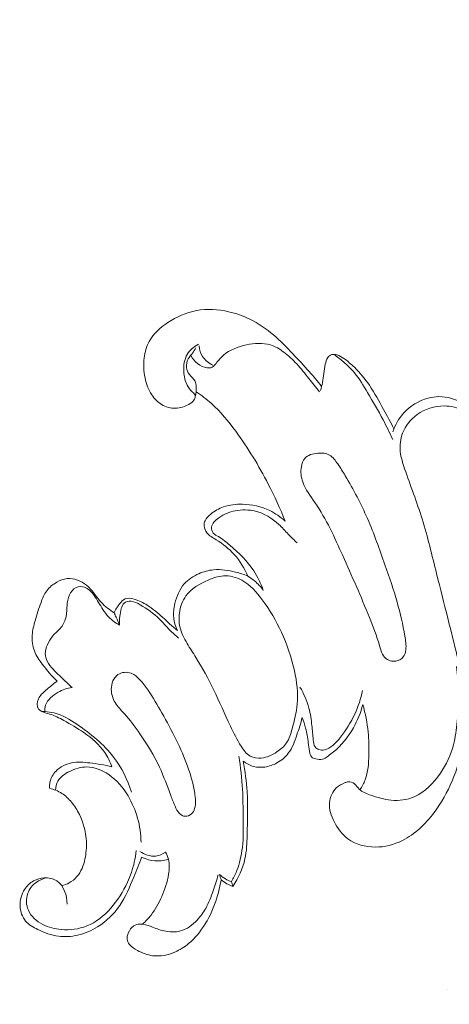
# Model space of a CAD drawing. Units: centimetres. Extents: x 88 to 255, y -129 to 107.
# Drawn here: x 166 to 170, y -1 to 8 of the extents above; entities that cross this region are included whole.
import ezdxf

# ---------------------------------------------------------------- set-up
doc = ezdxf.new("R2010")
doc.units = ezdxf.units.CM
doc.header["$MEASUREMENT"] = 0
doc.layers.add('layer 1', color=7, linetype='Continuous')

msp = doc.modelspace()

# ---------------------------------------------------------------- linework, layer by layer
at = {"layer": 'layer 1', "color": 250, "lineweight": 20}
for points, knots in [([(88.03771, -128.84197), (88.03771, -128.84197), (88.03771, 107.34372), (88.03771, 107.34372), (88.03771, 107.34372), (88.03771, 107.34372), (255.03772, 107.34372), (255.03772, 107.34372), (255.03772, 107.34372), (255.03772, 107.34372), (255.03772, -128.84197), (255.03772, -128.84197), (255.03772, -128.84197), (255.03772, -128.84197), (88.03771, -128.84197), (88.03771, -128.84197)], [0, 0, 0, 0, 0.2, 0.2, 0.2, 0.2, 0.4, 0.4, 0.4, 0.4, 0.6, 0.6, 0.6, 0.6, 1, 1, 1, 1]), ([(169.0834, 4.50677), (169.0476, 4.55127), (169.0109, 4.59517), (168.973, 4.63797), (168.973, 4.63797), (168.9252, 4.69197), (168.8755, 4.74427), (168.8258, 4.79666), (168.8258, 4.79666), (168.7707, 4.85466), (168.7156, 4.91276), (168.6545, 4.96456), (168.6545, 4.96456), (168.5903, 5.01926), (168.5194, 5.06706), (168.44361, 5.10436), (168.44361, 5.10436), (168.38321, 5.13406), (168.31971, 5.15716), (168.25371, 5.17236), (168.25371, 5.17236), (168.15991, 5.19386), (168.06101, 5.19936), (167.96711, 5.18206), (167.96711, 5.18206), (167.87631, 5.16526), (167.79021, 5.12716), (167.71151, 5.07526), (167.71151, 5.07526), (167.64371, 5.03056), (167.58131, 4.97566), (167.54421, 4.90636), (167.54421, 4.90636), (167.52031, 4.86186), (167.50681, 4.81146), (167.50051, 4.76077), (167.50051, 4.76077), (167.49301, 4.70087), (167.49561, 4.64057), (167.50791, 4.58167), (167.50791, 4.58167), (167.51901, 4.52817), (167.53821, 4.47577), (167.56871, 4.43017), (167.56871, 4.43017), (167.59131, 4.39647), (167.62011, 4.36647), (167.65511, 4.34527), (167.65511, 4.34527), (167.69241, 4.32267), (167.73671, 4.31007), (167.78021, 4.31127), (167.78021, 4.31127), (167.82171, 4.31247), (167.86231, 4.32637), (167.89891, 4.34627), (167.89891, 4.34627), (167.91651, 4.35577), (167.93311, 4.36677), (167.94461, 4.38407), (167.94461, 4.38407), (167.95261, 4.39627), (167.95811, 4.41167), (167.95491, 4.42437), (167.95491, 4.42437), (167.95191, 4.43617), (167.94151, 4.44577), (167.93181, 4.45547), (167.93181, 4.45547), (167.91221, 4.47507), (167.89581, 4.49507), (167.88371, 4.51757), (167.88371, 4.51757), (167.86471, 4.55307), (167.85661, 4.59497), (167.85431, 4.63747), (167.85431, 4.63747), (167.85131, 4.69167), (167.85791, 4.74687), (167.88471, 4.79176), (167.88471, 4.79176), (167.90731, 4.82986), (167.94441, 4.86046), (167.98381, 4.88156)], [0, 0, 0, 0, 0.0454545, 0.0454545, 0.0454545, 0.0454545, 0.0909091, 0.0909091, 0.0909091, 0.0909091, 0.1363636, 0.1363636, 0.1363636, 0.1363636, 0.1818182, 0.1818182, 0.1818182, 0.1818182, 0.2272727, 0.2272727, 0.2272727, 0.2272727, 0.2727273, 0.2727273, 0.2727273, 0.2727273, 0.3181818, 0.3181818, 0.3181818, 0.3181818, 0.3636364, 0.3636364, 0.3636364, 0.3636364, 0.4090909, 0.4090909, 0.4090909, 0.4090909, 0.4545455, 0.4545455, 0.4545455, 0.4545455, 0.5, 0.5, 0.5, 0.5, 0.5454545, 0.5454545, 0.5454545, 0.5454545, 0.5909091, 0.5909091, 0.5909091, 0.5909091, 0.6363636, 0.6363636, 0.6363636, 0.6363636, 0.6818182, 0.6818182, 0.6818182, 0.6818182, 0.7272727, 0.7272727, 0.7272727, 0.7272727, 0.7727273, 0.7727273, 0.7727273, 0.7727273, 0.8181818, 0.8181818, 0.8181818, 0.8181818, 0.8636364, 0.8636364, 0.8636364, 0.8636364, 0.9090909, 0.9090909, 0.9090909, 0.9090909, 1, 1, 1, 1]), ([(167.95581, 4.41657), (167.96301, 4.44427), (167.96471, 4.47257), (167.96391, 4.50207), (167.96391, 4.50207), (167.96351, 4.51987), (167.96221, 4.53807), (167.95501, 4.55307), (167.95501, 4.55307), (167.94421, 4.57577), (167.92011, 4.59127), (167.90341, 4.61197), (167.90341, 4.61197), (167.88891, 4.62997), (167.88011, 4.65197), (167.87761, 4.67477), (167.87761, 4.67477), (167.87481, 4.70127), (167.88061, 4.72887), (167.89351, 4.75177), (167.89351, 4.75177), (167.90401, 4.77046), (167.91911, 4.78606), (167.93171, 4.80336), (167.93171, 4.80336), (167.94271, 4.81836), (167.95191, 4.83466), (167.96101, 4.85096)], [0, 0, 0, 0, 0.125, 0.125, 0.125, 0.125, 0.25, 0.25, 0.25, 0.25, 0.375, 0.375, 0.375, 0.375, 0.5, 0.5, 0.5, 0.5, 0.625, 0.625, 0.625, 0.625, 0.75, 0.75, 0.75, 0.75, 1, 1, 1, 1]), ([(169.0629, 4.45717), (169.0321, 4.49707), (169.0005, 4.53627), (168.9692, 4.57587), (168.9692, 4.57587), (168.9343, 4.62017), (168.8998, 4.66497), (168.8616, 4.70647), (168.8616, 4.70647), (168.8266, 4.74467), (168.7885, 4.77996), (168.7462, 4.81116), (168.7462, 4.81116), (168.7093, 4.83836), (168.6691, 4.86236), (168.6261, 4.87576), (168.6261, 4.87576), (168.5589, 4.89686), (168.4846, 4.89236), (168.41261, 4.87696), (168.41261, 4.87696), (168.33681, 4.86066), (168.26361, 4.83226), (168.20811, 4.78456), (168.20811, 4.78456), (168.18361, 4.76357), (168.16251, 4.73877), (168.14161, 4.71167), (168.14161, 4.71167), (168.13121, 4.69807), (168.12071, 4.68387), (168.10641, 4.67687), (168.10641, 4.67687), (168.09331, 4.67037), (168.07691, 4.66987), (168.06121, 4.67187), (168.06121, 4.67187), (167.99861, 4.67987), (167.94601, 4.72817), (167.91751, 4.78076)], [0, 0, 0, 0, 0.0909091, 0.0909091, 0.0909091, 0.0909091, 0.1818182, 0.1818182, 0.1818182, 0.1818182, 0.2727273, 0.2727273, 0.2727273, 0.2727273, 0.3636364, 0.3636364, 0.3636364, 0.3636364, 0.4545455, 0.4545455, 0.4545455, 0.4545455, 0.5454545, 0.5454545, 0.5454545, 0.5454545, 0.6363636, 0.6363636, 0.6363636, 0.6363636, 0.7272727, 0.7272727, 0.7272727, 0.7272727, 0.8181818, 0.8181818, 0.8181818, 0.8181818, 1, 1, 1, 1]), ([(167.99071, 4.86706), (167.99371, 4.83406), (168.00341, 4.80056), (168.02161, 4.77236), (168.02161, 4.77236), (168.04331, 4.73887), (168.07721, 4.71297), (168.11331, 4.69617)], [0, 0, 0, 0, 0.3333333, 0.3333333, 0.3333333, 0.3333333, 1, 1, 1, 1]), ([(169.7281, 4.12897), (169.6974, 4.18667), (169.6654, 4.24347), (169.6342, 4.30087), (169.6342, 4.30087), (169.5944, 4.37387), (169.556, 4.44777), (169.5092, 4.51647), (169.5092, 4.51647), (169.4699, 4.57397), (169.4248, 4.62787), (169.3748, 4.67657), (169.3748, 4.67657), (169.3459, 4.70467), (169.3153, 4.73107), (169.2823, 4.75437), (169.2823, 4.75437), (169.2627, 4.76816), (169.2422, 4.78086), (169.2185, 4.78766), (169.2185, 4.78766), (169.2037, 4.79196), (169.1877, 4.79386), (169.1735, 4.78946), (169.1735, 4.78946), (169.1594, 4.78516), (169.1471, 4.77476), (169.1383, 4.76267), (169.1383, 4.76267), (169.1256, 4.74527), (169.1201, 4.72447), (169.1159, 4.70357), (169.1159, 4.70357), (169.1049, 4.64897), (169.1023, 4.59407), (169.0913, 4.54037), (169.0913, 4.54037), (169.0864, 4.51647), (169.0799, 4.49277), (169.073, 4.46927)], [0, 0, 0, 0, 0.0909091, 0.0909091, 0.0909091, 0.0909091, 0.1818182, 0.1818182, 0.1818182, 0.1818182, 0.2727273, 0.2727273, 0.2727273, 0.2727273, 0.3636364, 0.3636364, 0.3636364, 0.3636364, 0.4545455, 0.4545455, 0.4545455, 0.4545455, 0.5454545, 0.5454545, 0.5454545, 0.5454545, 0.6363636, 0.6363636, 0.6363636, 0.6363636, 0.7272727, 0.7272727, 0.7272727, 0.7272727, 0.8181818, 0.8181818, 0.8181818, 0.8181818, 1, 1, 1, 1]), ([(169.7171, 4.03207), (169.6901, 4.09147), (169.6617, 4.15037), (169.6313, 4.20817), (169.6313, 4.20817), (169.588, 4.29057), (169.5405, 4.37047), (169.493, 4.45107), (169.493, 4.45107), (169.4568, 4.51237), (169.4207, 4.57407), (169.375, 4.62827), (169.375, 4.62827), (169.3457, 4.66307), (169.3125, 4.69477), (169.2778, 4.72457), (169.2778, 4.72457), (169.25, 4.74847), (169.2213, 4.77106), (169.1913, 4.79206)], [0, 0, 0, 0, 0.1666667, 0.1666667, 0.1666667, 0.1666667, 0.3333333, 0.3333333, 0.3333333, 0.3333333, 0.5, 0.5, 0.5, 0.5, 0.6666667, 0.6666667, 0.6666667, 0.6666667, 1, 1, 1, 1]), ([(167.96281, 4.45747), (168.01101, 4.42597), (168.05741, 4.39137), (168.10051, 4.35327), (168.10051, 4.35327), (168.18231, 4.28077), (168.25191, 4.19537), (168.31671, 4.10707), (168.31671, 4.10707), (168.42631, 3.95757), (168.5223, 3.79967), (168.6069, 3.63587), (168.6069, 3.63587), (168.6627, 3.52787), (168.7135, 3.41737), (168.7586, 3.30467)], [0, 0, 0, 0, 0.2, 0.2, 0.2, 0.2, 0.4, 0.4, 0.4, 0.4, 0.6, 0.6, 0.6, 0.6, 1, 1, 1, 1]), ([(170.5888, 4.03347), (170.5764, 4.06527), (170.5624, 4.09647), (170.5481, 4.12757), (170.5481, 4.12757), (170.5374, 4.15107), (170.5264, 4.17447), (170.5132, 4.19657), (170.5132, 4.19657), (170.4743, 4.26127), (170.4155, 4.31407), (170.348, 4.35287), (170.348, 4.35287), (170.2806, 4.39157), (170.2046, 4.41637), (170.1288, 4.41517), (170.1288, 4.41517), (170.0964, 4.41467), (170.0639, 4.40937), (170.0322, 4.40067), (170.0322, 4.40067), (169.9505, 4.37837), (169.8737, 4.33377), (169.8165, 4.27177), (169.8165, 4.27177), (169.7717, 4.22317), (169.739, 4.16387), (169.7182, 4.10197)], [0, 0, 0, 0, 0.125, 0.125, 0.125, 0.125, 0.25, 0.25, 0.25, 0.25, 0.375, 0.375, 0.375, 0.375, 0.5, 0.5, 0.5, 0.5, 0.625, 0.625, 0.625, 0.625, 0.75, 0.75, 0.75, 0.75, 1, 1, 1, 1]), ([(170.99229, 2.16737), (170.96969, 2.34927), (170.9381, 2.53107), (170.8877, 2.70737), (170.8877, 2.70737), (170.8453, 2.85507), (170.7897, 2.99897), (170.744, 3.14577), (170.744, 3.14577), (170.6875, 3.32737), (170.6464, 3.51347), (170.6168, 3.70197), (170.6168, 3.70197), (170.606, 3.77077), (170.5967, 3.83987), (170.5799, 3.90697), (170.5799, 3.90697), (170.5617, 3.97917), (170.5348, 4.04897), (170.4978, 4.11607), (170.4978, 4.11607), (170.46, 4.18447), (170.4118, 4.24997), (170.3459, 4.28857), (170.3459, 4.28857), (170.296, 4.31777), (170.2359, 4.33157), (170.1762, 4.33207), (170.1762, 4.33207), (170.0896, 4.33267), (170.0036, 4.30547), (169.9342, 4.25517), (169.9342, 4.25517), (169.8765, 4.21337), (169.8302, 4.15567), (169.8052, 4.08997), (169.8052, 4.08997), (169.7852, 4.03737), (169.7789, 3.97957), (169.7849, 3.92397), (169.7849, 3.92397), (169.7905, 3.87217), (169.8068, 3.82227), (169.8237, 3.77277), (169.8237, 3.77277), (169.8752, 3.62237), (169.9322, 3.47517), (169.9792, 3.32457), (169.9792, 3.32457), (170.0292, 3.16437), (170.0677, 3.00027), (170.1082, 2.83697), (170.1082, 2.83697), (170.1409, 2.70477), (170.1749, 2.57317), (170.208, 2.44117), (170.208, 2.44117), (170.2366, 2.32717), (170.2646, 2.21307), (170.2925, 2.09888)], [0, 0, 0, 0, 0.0625, 0.0625, 0.0625, 0.0625, 0.125, 0.125, 0.125, 0.125, 0.1875, 0.1875, 0.1875, 0.1875, 0.25, 0.25, 0.25, 0.25, 0.3125, 0.3125, 0.3125, 0.3125, 0.375, 0.375, 0.375, 0.375, 0.4375, 0.4375, 0.4375, 0.4375, 0.5, 0.5, 0.5, 0.5, 0.5625, 0.5625, 0.5625, 0.5625, 0.625, 0.625, 0.625, 0.625, 0.6875, 0.6875, 0.6875, 0.6875, 0.75, 0.75, 0.75, 0.75, 0.8125, 0.8125, 0.8125, 0.8125, 0.875, 0.875, 0.875, 0.875, 1, 1, 1, 1]), ([(169.294, 3.70937), (169.2727, 3.74457), (169.251, 3.77907), (169.227, 3.81457), (169.227, 3.81457), (169.2065, 3.84497), (169.1843, 3.87617), (169.1542, 3.89337), (169.1542, 3.89337), (169.1247, 3.91027), (169.0876, 3.91377), (169.0499, 3.91087), (169.0499, 3.91087), (169.0049, 3.90747), (168.9592, 3.89497), (168.9328, 3.86417), (168.9328, 3.86417), (168.9159, 3.84447), (168.9068, 3.81737), (168.9023, 3.79017), (168.9023, 3.79017), (168.8945, 3.74397), (168.8997, 3.69757), (168.9141, 3.65487), (168.9141, 3.65487), (168.9368, 3.58757), (168.9823, 3.52977), (169.0233, 3.46987), (169.0233, 3.46987), (169.1251, 3.32117), (169.1986, 3.15977), (169.2713, 2.99777), (169.2713, 2.99777), (169.3532, 2.81527), (169.4341, 2.63207), (169.5095, 2.44677), (169.5095, 2.44677), (169.543, 2.36437), (169.5753, 2.28167), (169.599, 2.19557), (169.599, 2.19557), (169.6062, 2.16967), (169.6125, 2.14337), (169.6256, 2.11968), (169.6256, 2.11968), (169.6364, 2.10018), (169.6516, 2.08238), (169.6709, 2.07098), (169.6709, 2.07098), (169.6922, 2.05838), (169.7183, 2.05368), (169.7437, 2.05738), (169.7437, 2.05738), (169.7702, 2.06118), (169.7959, 2.07428), (169.8116, 2.09438), (169.8116, 2.09438), (169.8255, 2.11218), (169.8316, 2.13557), (169.8342, 2.15857), (169.8342, 2.15857), (169.8389, 2.19997), (169.8325, 2.24017), (169.8254, 2.28027), (169.8254, 2.28027), (169.8073, 2.38197), (169.7845, 2.48277), (169.7565, 2.58207), (169.7565, 2.58207), (169.7249, 2.69437), (169.6867, 2.80477), (169.6482, 2.91497), (169.6482, 2.91497), (169.5998, 3.05397), (169.5508, 3.19247), (169.4918, 3.32777), (169.4918, 3.32777), (169.4343, 3.45947), (169.3673, 3.58807), (169.294, 3.70937)], [0, 0, 0, 0, 0.047619, 0.047619, 0.047619, 0.047619, 0.0952381, 0.0952381, 0.0952381, 0.0952381, 0.1428571, 0.1428571, 0.1428571, 0.1428571, 0.1904762, 0.1904762, 0.1904762, 0.1904762, 0.2380952, 0.2380952, 0.2380952, 0.2380952, 0.2857143, 0.2857143, 0.2857143, 0.2857143, 0.3333333, 0.3333333, 0.3333333, 0.3333333, 0.3809524, 0.3809524, 0.3809524, 0.3809524, 0.4285714, 0.4285714, 0.4285714, 0.4285714, 0.4761905, 0.4761905, 0.4761905, 0.4761905, 0.5238095, 0.5238095, 0.5238095, 0.5238095, 0.5714286, 0.5714286, 0.5714286, 0.5714286, 0.6190476, 0.6190476, 0.6190476, 0.6190476, 0.6666667, 0.6666667, 0.6666667, 0.6666667, 0.7142857, 0.7142857, 0.7142857, 0.7142857, 0.7619048, 0.7619048, 0.7619048, 0.7619048, 0.8095238, 0.8095238, 0.8095238, 0.8095238, 0.8571429, 0.8571429, 0.8571429, 0.8571429, 0.9047619, 0.9047619, 0.9047619, 0.9047619, 1, 1, 1, 1]), ([(168.7586, 3.30467), (168.7173, 3.34237), (168.6705, 3.37497), (168.6198, 3.39947), (168.6198, 3.39947), (168.5447, 3.43577), (168.46091, 3.45427), (168.37651, 3.45607), (168.37651, 3.45607), (168.31931, 3.45737), (168.26181, 3.45087), (168.20881, 3.43227), (168.20881, 3.43227), (168.16771, 3.41787), (168.12941, 3.39617), (168.09471, 3.36827), (168.09471, 3.36827), (168.07381, 3.35157), (168.05431, 3.33267), (168.04371, 3.30887), (168.04371, 3.30887), (168.03731, 3.29437), (168.03431, 3.27817), (168.03541, 3.26227), (168.03541, 3.26227), (168.03691, 3.24047), (168.04631, 3.21917), (168.05971, 3.20207), (168.05971, 3.20207), (168.08091, 3.17497), (168.11201, 3.15797), (168.14181, 3.13957), (168.14181, 3.13957), (168.20221, 3.10247), (168.25721, 3.05947), (168.30381, 3.00797), (168.30381, 3.00797), (168.35501, 2.95147), (168.39601, 2.88467), (168.42551, 2.81467)], [0, 0, 0, 0, 0.0909091, 0.0909091, 0.0909091, 0.0909091, 0.1818182, 0.1818182, 0.1818182, 0.1818182, 0.2727273, 0.2727273, 0.2727273, 0.2727273, 0.3636364, 0.3636364, 0.3636364, 0.3636364, 0.4545455, 0.4545455, 0.4545455, 0.4545455, 0.5454545, 0.5454545, 0.5454545, 0.5454545, 0.6363636, 0.6363636, 0.6363636, 0.6363636, 0.7272727, 0.7272727, 0.7272727, 0.7272727, 0.8181818, 0.8181818, 0.8181818, 0.8181818, 1, 1, 1, 1]), ([(168.5631, 2.68677), (168.5414, 2.74787), (168.5136, 2.80757), (168.478, 2.86207), (168.478, 2.86207), (168.42121, 2.94877), (168.34451, 3.02217), (168.26581, 3.08997), (168.26581, 3.08997), (168.23331, 3.11797), (168.20051, 3.14497), (168.16241, 3.16667), (168.16241, 3.16667), (168.14581, 3.17617), (168.12831, 3.18457), (168.11681, 3.19907), (168.11681, 3.19907), (168.10541, 3.21337), (168.09981, 3.23357), (168.10151, 3.25167), (168.10151, 3.25167), (168.10491, 3.28657), (168.13511, 3.31377), (168.16621, 3.33517), (168.16621, 3.33517), (168.21281, 3.36737), (168.26121, 3.38677), (168.31301, 3.39687), (168.31301, 3.39687), (168.37121, 3.40827), (168.43381, 3.40807), (168.4924, 3.39387), (168.4924, 3.39387), (168.5711, 3.37477), (168.6427, 3.33047), (168.7015, 3.27577), (168.7015, 3.27577), (168.7311, 3.24827), (168.7575, 3.21817), (168.7852, 3.18927), (168.7852, 3.18927), (168.8108, 3.16257), (168.8376, 3.13687), (168.8643, 3.11107)], [0, 0, 0, 0, 0.0833333, 0.0833333, 0.0833333, 0.0833333, 0.1666667, 0.1666667, 0.1666667, 0.1666667, 0.25, 0.25, 0.25, 0.25, 0.3333333, 0.3333333, 0.3333333, 0.3333333, 0.4166667, 0.4166667, 0.4166667, 0.4166667, 0.5, 0.5, 0.5, 0.5, 0.5833333, 0.5833333, 0.5833333, 0.5833333, 0.6666667, 0.6666667, 0.6666667, 0.6666667, 0.75, 0.75, 0.75, 0.75, 0.8333333, 0.8333333, 0.8333333, 0.8333333, 1, 1, 1, 1]), ([(168.42551, 2.81467), (168.38981, 2.82947), (168.35301, 2.84117), (168.31531, 2.85077), (168.31531, 2.85077), (168.25141, 2.86697), (168.18491, 2.87717), (168.11971, 2.87117), (168.11971, 2.87117), (168.07431, 2.86697), (168.02961, 2.85487), (167.98731, 2.83627), (167.98731, 2.83627), (167.93861, 2.81497), (167.89301, 2.78517), (167.85851, 2.74617), (167.85851, 2.74617), (167.81561, 2.69767), (167.78971, 2.63477), (167.77471, 2.57067), (167.77471, 2.57067), (167.76491, 2.52887), (167.75971, 2.48647), (167.76371, 2.44447), (167.76371, 2.44447), (167.76751, 2.40517), (167.77951, 2.36607), (167.79661, 2.33027)], [0, 0, 0, 0, 0.125, 0.125, 0.125, 0.125, 0.25, 0.25, 0.25, 0.25, 0.375, 0.375, 0.375, 0.375, 0.5, 0.5, 0.5, 0.5, 0.625, 0.625, 0.625, 0.625, 0.75, 0.75, 0.75, 0.75, 1, 1, 1, 1]), ([(168.07231, 2.77977), (168.11641, 2.79867), (168.16091, 2.81437), (168.20721, 2.81707), (168.20721, 2.81707), (168.26341, 2.82037), (168.32221, 2.80457), (168.37241, 2.77737), (168.37241, 2.77737), (168.44711, 2.73697), (168.5032, 2.67137), (168.5535, 2.60317), (168.5535, 2.60317), (168.6208, 2.51177), (168.6779, 2.41567), (168.7248, 2.31467), (168.7248, 2.31467), (168.7754, 2.20567), (168.8142, 2.09098), (168.8402, 1.97218), (168.8402, 1.97218), (168.8619, 1.87338), (168.8747, 1.77178), (168.8657, 1.67288), (168.8657, 1.67288), (168.859, 1.59898), (168.84, 1.52648), (168.8195, 1.45298), (168.8195, 1.45298), (168.8073, 1.40898), (168.7946, 1.36468), (168.7697, 1.32798), (168.7697, 1.32798), (168.748, 1.29588), (168.717, 1.26968), (168.6835, 1.24748), (168.6835, 1.24748), (168.6414, 1.21958), (168.5954, 1.19818), (168.545, 1.19338), (168.545, 1.19338), (168.5107, 1.19008), (168.4744, 1.19448), (168.44531, 1.21018), (168.44531, 1.21018), (168.41101, 1.22878), (168.38681, 1.26338), (168.36521, 1.29788), (168.36521, 1.29788), (168.32781, 1.35748), (168.29791, 1.41728), (168.26921, 1.47818), (168.26921, 1.47818), (168.21881, 1.58488), (168.17191, 1.69518), (168.11971, 1.80268), (168.11971, 1.80268), (168.07191, 1.90128), (168.01961, 1.99758), (167.96181, 2.08998), (167.96181, 2.08998), (167.93601, 2.13107), (167.90911, 2.17147), (167.88401, 2.21377), (167.88401, 2.21377), (167.85581, 2.26117), (167.82991, 2.31087), (167.81841, 2.36397), (167.81841, 2.36397), (167.81001, 2.40297), (167.80941, 2.44377), (167.81481, 2.48417), (167.81481, 2.48417), (167.82221, 2.53977), (167.84101, 2.59477), (167.87311, 2.63917), (167.87311, 2.63917), (167.92001, 2.70427), (167.99541, 2.74687), (168.07231, 2.77977)], [0, 0, 0, 0, 0.047619, 0.047619, 0.047619, 0.047619, 0.0952381, 0.0952381, 0.0952381, 0.0952381, 0.1428571, 0.1428571, 0.1428571, 0.1428571, 0.1904762, 0.1904762, 0.1904762, 0.1904762, 0.2380952, 0.2380952, 0.2380952, 0.2380952, 0.2857143, 0.2857143, 0.2857143, 0.2857143, 0.3333333, 0.3333333, 0.3333333, 0.3333333, 0.3809524, 0.3809524, 0.3809524, 0.3809524, 0.4285714, 0.4285714, 0.4285714, 0.4285714, 0.4761905, 0.4761905, 0.4761905, 0.4761905, 0.5238095, 0.5238095, 0.5238095, 0.5238095, 0.5714286, 0.5714286, 0.5714286, 0.5714286, 0.6190476, 0.6190476, 0.6190476, 0.6190476, 0.6666667, 0.6666667, 0.6666667, 0.6666667, 0.7142857, 0.7142857, 0.7142857, 0.7142857, 0.7619048, 0.7619048, 0.7619048, 0.7619048, 0.8095238, 0.8095238, 0.8095238, 0.8095238, 0.8571429, 0.8571429, 0.8571429, 0.8571429, 0.9047619, 0.9047619, 0.9047619, 0.9047619, 1, 1, 1, 1]), ([(168.5631, 2.68677), (168.541, 2.71837), (168.5146, 2.74737), (168.4849, 2.77237), (168.4849, 2.77237), (168.46631, 2.78807), (168.44641, 2.80217), (168.42551, 2.81467)], [0, 0, 0, 0, 0.3333333, 0.3333333, 0.3333333, 0.3333333, 1, 1, 1, 1]), ([(166.72511, 1.87828), (166.67541, 1.92398), (166.63231, 1.97578), (166.59161, 2.03028), (166.59161, 2.03028), (166.56401, 2.06718), (166.53751, 2.10528), (166.52141, 2.14777), (166.52141, 2.14777), (166.50451, 2.19237), (166.49901, 2.24177), (166.50231, 2.28967), (166.50231, 2.28967), (166.50521, 2.33327), (166.51531, 2.37567), (166.52701, 2.41747), (166.52701, 2.41747), (166.54231, 2.47247), (166.56031, 2.52637), (166.58041, 2.58067), (166.58041, 2.58067), (166.59391, 2.61727), (166.60841, 2.65407), (166.63141, 2.68477), (166.63141, 2.68477), (166.65461, 2.71577), (166.68651, 2.74067), (166.72151, 2.76047), (166.72151, 2.76047), (166.75051, 2.77687), (166.78161, 2.78977), (166.81401, 2.79277), (166.81401, 2.79277), (166.84421, 2.79567), (166.87551, 2.78977), (166.90481, 2.77937), (166.90481, 2.77937), (166.93491, 2.76877), (166.96291, 2.75327), (166.98691, 2.73367), (166.98691, 2.73367), (167.03891, 2.69127), (167.07231, 2.62927), (167.11851, 2.57987), (167.11851, 2.57987), (167.15181, 2.54417), (167.19171, 2.51507), (167.23171, 2.48687)], [0, 0, 0, 0, 0.0769231, 0.0769231, 0.0769231, 0.0769231, 0.1538462, 0.1538462, 0.1538462, 0.1538462, 0.2307692, 0.2307692, 0.2307692, 0.2307692, 0.3076923, 0.3076923, 0.3076923, 0.3076923, 0.3846154, 0.3846154, 0.3846154, 0.3846154, 0.4615385, 0.4615385, 0.4615385, 0.4615385, 0.5384615, 0.5384615, 0.5384615, 0.5384615, 0.6153846, 0.6153846, 0.6153846, 0.6153846, 0.6923077, 0.6923077, 0.6923077, 0.6923077, 0.7692308, 0.7692308, 0.7692308, 0.7692308, 0.8461538, 0.8461538, 0.8461538, 0.8461538, 1, 1, 1, 1]), ([(166.85671, 1.82308), (166.82451, 1.85308), (166.79291, 1.88368), (166.76091, 1.91388), (166.76091, 1.91388), (166.73711, 1.93628), (166.71311, 1.95858), (166.69041, 1.98238), (166.69041, 1.98238), (166.66911, 2.00478), (166.64881, 2.02848), (166.63491, 2.05628), (166.63491, 2.05628), (166.62461, 2.07708), (166.61781, 2.10018), (166.61761, 2.12298), (166.61761, 2.12298), (166.61731, 2.15027), (166.62661, 2.17717), (166.63781, 2.20297), (166.63781, 2.20297), (166.65001, 2.23127), (166.66451, 2.25827), (166.68401, 2.28107), (166.68401, 2.28107), (166.70181, 2.30177), (166.72391, 2.31897), (166.74301, 2.33937), (166.74301, 2.33937), (166.76671, 2.36457), (166.78591, 2.39467), (166.79641, 2.42687), (166.79641, 2.42687), (166.80921, 2.46607), (166.80911, 2.50837), (166.81241, 2.54997), (166.81241, 2.54997), (166.81501, 2.58317), (166.81981, 2.61607), (166.83391, 2.64687), (166.83391, 2.64687), (166.84631, 2.67417), (166.86591, 2.69997), (166.89291, 2.71237), (166.89291, 2.71237), (166.91571, 2.72287), (166.94381, 2.72387), (166.96781, 2.71627), (166.96781, 2.71627), (167.00391, 2.70497), (167.03061, 2.67437), (167.05311, 2.64297), (167.05311, 2.64297), (167.08281, 2.60147), (167.10511, 2.55877), (167.13201, 2.51757), (167.13201, 2.51757), (167.14801, 2.49317), (167.16571, 2.46937), (167.18621, 2.44817), (167.18621, 2.44817), (167.21371, 2.41997), (167.24631, 2.39657), (167.28111, 2.37807)], [0, 0, 0, 0, 0.0588235, 0.0588235, 0.0588235, 0.0588235, 0.1176471, 0.1176471, 0.1176471, 0.1176471, 0.1764706, 0.1764706, 0.1764706, 0.1764706, 0.2352941, 0.2352941, 0.2352941, 0.2352941, 0.2941176, 0.2941176, 0.2941176, 0.2941176, 0.3529412, 0.3529412, 0.3529412, 0.3529412, 0.4117647, 0.4117647, 0.4117647, 0.4117647, 0.4705882, 0.4705882, 0.4705882, 0.4705882, 0.5294118, 0.5294118, 0.5294118, 0.5294118, 0.5882353, 0.5882353, 0.5882353, 0.5882353, 0.6470588, 0.6470588, 0.6470588, 0.6470588, 0.7058824, 0.7058824, 0.7058824, 0.7058824, 0.7647059, 0.7647059, 0.7647059, 0.7647059, 0.8235294, 0.8235294, 0.8235294, 0.8235294, 0.8823529, 0.8823529, 0.8823529, 0.8823529, 1, 1, 1, 1]), ([(167.23171, 2.48687), (167.24411, 2.51687), (167.26231, 2.54327), (167.28351, 2.56967), (167.28351, 2.56967), (167.29711, 2.58657), (167.31191, 2.60357), (167.33051, 2.61147), (167.33051, 2.61147), (167.35441, 2.62157), (167.38431, 2.61677), (167.41181, 2.60907), (167.41181, 2.60907), (167.45491, 2.59697), (167.49181, 2.57777), (167.52741, 2.55547), (167.52741, 2.55547), (167.57661, 2.52457), (167.62341, 2.48767), (167.66611, 2.44737), (167.66611, 2.44737), (167.68631, 2.42837), (167.70561, 2.40857), (167.72591, 2.38987), (167.72591, 2.38987), (167.74851, 2.36897), (167.77231, 2.34937), (167.79661, 2.33027)], [0, 0, 0, 0, 0.125, 0.125, 0.125, 0.125, 0.25, 0.25, 0.25, 0.25, 0.375, 0.375, 0.375, 0.375, 0.5, 0.5, 0.5, 0.5, 0.625, 0.625, 0.625, 0.625, 0.75, 0.75, 0.75, 0.75, 1, 1, 1, 1]), ([(167.28111, 2.37807), (167.27921, 2.40427), (167.27981, 2.43097), (167.28271, 2.45687), (167.28271, 2.45687), (167.28521, 2.47987), (167.28961, 2.50227), (167.29621, 2.52547), (167.29621, 2.52547), (167.30141, 2.54337), (167.30791, 2.56187), (167.32091, 2.57357), (167.32091, 2.57357), (167.33651, 2.58757), (167.36141, 2.59217), (167.38391, 2.59017), (167.38391, 2.59017), (167.41381, 2.58747), (167.43931, 2.57337), (167.46441, 2.55857), (167.46441, 2.55857), (167.52561, 2.52267), (167.58411, 2.48327), (167.63421, 2.43477), (167.63421, 2.43477), (167.66731, 2.40277), (167.69681, 2.36697), (167.72911, 2.33387), (167.72911, 2.33387), (167.75421, 2.30817), (167.78101, 2.28417), (167.80801, 2.26057)], [0, 0, 0, 0, 0.1111111, 0.1111111, 0.1111111, 0.1111111, 0.2222222, 0.2222222, 0.2222222, 0.2222222, 0.3333333, 0.3333333, 0.3333333, 0.3333333, 0.4444444, 0.4444444, 0.4444444, 0.4444444, 0.5555556, 0.5555556, 0.5555556, 0.5555556, 0.6666667, 0.6666667, 0.6666667, 0.6666667, 0.7777778, 0.7777778, 0.7777778, 0.7777778, 1, 1, 1, 1]), ([(167.28111, 2.37807), (167.27151, 2.40227), (167.26111, 2.42617), (167.25001, 2.44977), (167.25001, 2.44977), (167.24411, 2.46227), (167.23801, 2.47457), (167.23171, 2.48687)], [0, 0, 0, 0, 0.3333333, 0.3333333, 0.3333333, 0.3333333, 1, 1, 1, 1]), ([(167.53561, 1.79758), (167.51291, 1.83018), (167.48891, 1.86168), (167.46151, 1.89138), (167.46151, 1.89138), (167.43951, 1.91508), (167.41551, 1.93768), (167.38491, 1.94898), (167.38491, 1.94898), (167.34701, 1.96298), (167.29911, 1.95968), (167.26621, 1.93718), (167.26621, 1.93718), (167.24641, 1.92358), (167.23201, 1.90318), (167.22231, 1.88118), (167.22231, 1.88118), (167.21161, 1.85668), (167.20681, 1.83028), (167.20721, 1.80388), (167.20721, 1.80388), (167.20781, 1.76338), (167.22061, 1.72278), (167.24141, 1.68798), (167.24141, 1.68798), (167.26351, 1.65098), (167.29461, 1.62058), (167.32361, 1.58858), (167.32361, 1.58858), (167.37431, 1.53258), (167.41861, 1.47168), (167.46151, 1.40958), (167.46151, 1.40958), (167.52721, 1.31438), (167.58931, 1.21628), (167.63761, 1.11158), (167.63761, 1.11158), (167.67541, 1.02958), (167.70461, 0.94358), (167.73731, 0.85998), (167.73731, 0.85998), (167.74961, 0.82848), (167.76241, 0.79728), (167.77551, 0.76538), (167.77551, 0.76538), (167.78571, 0.74078), (167.79601, 0.71588), (167.81541, 0.69758), (167.81541, 0.69758), (167.82911, 0.68458), (167.84741, 0.67498), (167.86641, 0.67388), (167.86641, 0.67388), (167.88621, 0.67278), (167.90671, 0.68108), (167.92141, 0.69438), (167.92141, 0.69438), (167.93581, 0.70748), (167.94461, 0.72558), (167.95011, 0.74408), (167.95011, 0.74408), (167.96341, 0.78848), (167.95841, 0.83538), (167.95091, 0.88128), (167.95091, 0.88128), (167.93781, 0.96108), (167.91681, 1.03748), (167.89031, 1.11228), (167.89031, 1.11228), (167.86101, 1.19508), (167.82491, 1.27598), (167.78591, 1.35518), (167.78591, 1.35518), (167.74581, 1.43668), (167.70271, 1.51638), (167.65831, 1.59568), (167.65831, 1.59568), (167.61991, 1.66448), (167.58041, 1.73308), (167.53561, 1.79758)], [0, 0, 0, 0, 0.047619, 0.047619, 0.047619, 0.047619, 0.0952381, 0.0952381, 0.0952381, 0.0952381, 0.1428571, 0.1428571, 0.1428571, 0.1428571, 0.1904762, 0.1904762, 0.1904762, 0.1904762, 0.2380952, 0.2380952, 0.2380952, 0.2380952, 0.2857143, 0.2857143, 0.2857143, 0.2857143, 0.3333333, 0.3333333, 0.3333333, 0.3333333, 0.3809524, 0.3809524, 0.3809524, 0.3809524, 0.4285714, 0.4285714, 0.4285714, 0.4285714, 0.4761905, 0.4761905, 0.4761905, 0.4761905, 0.5238095, 0.5238095, 0.5238095, 0.5238095, 0.5714286, 0.5714286, 0.5714286, 0.5714286, 0.6190476, 0.6190476, 0.6190476, 0.6190476, 0.6666667, 0.6666667, 0.6666667, 0.6666667, 0.7142857, 0.7142857, 0.7142857, 0.7142857, 0.7619048, 0.7619048, 0.7619048, 0.7619048, 0.8095238, 0.8095238, 0.8095238, 0.8095238, 0.8571429, 0.8571429, 0.8571429, 0.8571429, 0.9047619, 0.9047619, 0.9047619, 0.9047619, 1, 1, 1, 1]), ([(170.3711, 1.94058), (170.3795, 1.86028), (170.3833, 1.77958), (170.383, 1.69878), (170.383, 1.69878), (170.3826, 1.57188), (170.3718, 1.44488), (170.3476, 1.32008), (170.3476, 1.32008), (170.3256, 1.20678), (170.2924, 1.09528), (170.2472, 0.98908), (170.2472, 0.98908), (170.2048, 0.88948), (170.1518, 0.79458), (170.0858, 0.70678), (170.0858, 0.70678), (170.0097, 0.60548), (169.9163, 0.51378), (169.8034, 0.45758), (169.8034, 0.45758), (169.7287, 0.42048), (169.6456, 0.39888), (169.5603, 0.39918), (169.5603, 0.39918), (169.4737, 0.39948), (169.385, 0.42248), (169.3172, 0.47218), (169.3172, 0.47218), (169.2644, 0.51098), (169.2243, 0.56598), (169.1942, 0.62598), (169.1942, 0.62598), (169.1677, 0.67898), (169.149, 0.73578), (169.1539, 0.79438), (169.1539, 0.79438), (169.1581, 0.84488), (169.1797, 0.89688), (169.2168, 0.92978), (169.2168, 0.92978), (169.2385, 0.94888), (169.2653, 0.96158), (169.2926, 0.97358), (169.2926, 0.97358), (169.3013, 0.97738), (169.3101, 0.98108), (169.3192, 0.98228), (169.3192, 0.98228), (169.3389, 0.98498), (169.3602, 0.97598), (169.3763, 0.96288), (169.3763, 0.96288), (169.3931, 0.94908), (169.4041, 0.93068), (169.4186, 0.91608), (169.4186, 0.91608), (169.4444, 0.89028), (169.4815, 0.87638), (169.518, 0.86358), (169.518, 0.86358), (169.5801, 0.84158), (169.6404, 0.82228), (169.704, 0.81678), (169.704, 0.81678), (169.7726, 0.81088), (169.845, 0.82098), (169.9087, 0.84798), (169.9087, 0.84798), (170.0055, 0.88898), (170.0821, 0.96918), (170.1419, 1.05728), (170.1419, 1.05728), (170.1954, 1.13598), (170.2354, 1.22088), (170.259, 1.31038), (170.259, 1.31038), (170.2769, 1.37808), (170.2854, 1.44848), (170.2915, 1.51868), (170.2915, 1.51868), (170.2994, 1.60928), (170.3033, 1.69978), (170.3013, 1.79028), (170.3013, 1.79028), (170.2998, 1.86318), (170.2943, 1.93598), (170.2856, 2.00838)], [0, 0, 0, 0, 0.0434783, 0.0434783, 0.0434783, 0.0434783, 0.0869565, 0.0869565, 0.0869565, 0.0869565, 0.1304348, 0.1304348, 0.1304348, 0.1304348, 0.173913, 0.173913, 0.173913, 0.173913, 0.2173913, 0.2173913, 0.2173913, 0.2173913, 0.2608696, 0.2608696, 0.2608696, 0.2608696, 0.3043478, 0.3043478, 0.3043478, 0.3043478, 0.3478261, 0.3478261, 0.3478261, 0.3478261, 0.3913043, 0.3913043, 0.3913043, 0.3913043, 0.4347826, 0.4347826, 0.4347826, 0.4347826, 0.4782609, 0.4782609, 0.4782609, 0.4782609, 0.5217391, 0.5217391, 0.5217391, 0.5217391, 0.5652174, 0.5652174, 0.5652174, 0.5652174, 0.6086957, 0.6086957, 0.6086957, 0.6086957, 0.6521739, 0.6521739, 0.6521739, 0.6521739, 0.6956522, 0.6956522, 0.6956522, 0.6956522, 0.7391304, 0.7391304, 0.7391304, 0.7391304, 0.7826087, 0.7826087, 0.7826087, 0.7826087, 0.826087, 0.826087, 0.826087, 0.826087, 0.8695652, 0.8695652, 0.8695652, 0.8695652, 0.9130435, 0.9130435, 0.9130435, 0.9130435, 1, 1, 1, 1]), ([(167.21181, 1.11608), (167.19561, 1.16008), (167.17481, 1.20288), (167.14841, 1.24188), (167.14841, 1.24188), (167.10031, 1.31288), (167.03371, 1.37108), (166.96271, 1.42008), (166.96271, 1.42008), (166.90511, 1.45978), (166.84471, 1.49338), (166.78331, 1.52738), (166.78331, 1.52738), (166.74261, 1.54988), (166.70141, 1.57258), (166.65741, 1.58568), (166.65741, 1.58568), (166.63601, 1.59208), (166.61391, 1.59618), (166.59281, 1.60538), (166.59281, 1.60538), (166.57961, 1.61118), (166.56681, 1.61898), (166.55851, 1.62988), (166.55851, 1.62988), (166.54081, 1.65318), (166.54411, 1.69068), (166.55691, 1.71978), (166.55691, 1.71978), (166.57141, 1.75258), (166.59791, 1.77458), (166.62391, 1.79698), (166.62391, 1.79698), (166.65681, 1.82548), (166.68881, 1.85458), (166.72511, 1.87828)], [0, 0, 0, 0, 0.1, 0.1, 0.1, 0.1, 0.2, 0.2, 0.2, 0.2, 0.3, 0.3, 0.3, 0.3, 0.4, 0.4, 0.4, 0.4, 0.5, 0.5, 0.5, 0.5, 0.6, 0.6, 0.6, 0.6, 0.7, 0.7, 0.7, 0.7, 0.8, 0.8, 0.8, 0.8, 1, 1, 1, 1]), ([(166.61311, 1.60668), (166.61311, 1.62578), (166.61551, 1.64508), (166.62151, 1.66298), (166.62151, 1.66298), (166.63861, 1.71368), (166.68501, 1.75228), (166.73391, 1.77968), (166.73391, 1.77968), (166.77301, 1.80168), (166.81371, 1.81648), (166.85671, 1.82308)], [0, 0, 0, 0, 0.25, 0.25, 0.25, 0.25, 0.5, 0.5, 0.5, 0.5, 1, 1, 1, 1]), ([(169.4487, 1.79418), (169.433, 1.72218), (169.4099, 1.65138), (169.3785, 1.58438), (169.3785, 1.58438), (169.3443, 1.51128), (169.3002, 1.44278), (169.251, 1.37858), (169.251, 1.37858), (169.2306, 1.35208), (169.2093, 1.32628), (169.1832, 1.30448), (169.1832, 1.30448), (169.1616, 1.28638), (169.1367, 1.27118), (169.1091, 1.26588), (169.1091, 1.26588), (169.0923, 1.26258), (169.0744, 1.26308), (169.0581, 1.26898), (169.0581, 1.26898), (169.0453, 1.27358), (169.0333, 1.28158), (169.0254, 1.29188), (169.0254, 1.29188), (169.0121, 1.30908), (169.0099, 1.33278), (169.0078, 1.35578), (169.0078, 1.35578), (169.0039, 1.39988), (169.0004, 1.44088), (168.9959, 1.48268), (168.9959, 1.48268), (168.9903, 1.53428), (168.9831, 1.58698), (168.9696, 1.63808), (168.9696, 1.63808), (168.9521, 1.70398), (168.9242, 1.76698), (168.8899, 1.82568)], [0, 0, 0, 0, 0.0909091, 0.0909091, 0.0909091, 0.0909091, 0.1818182, 0.1818182, 0.1818182, 0.1818182, 0.2727273, 0.2727273, 0.2727273, 0.2727273, 0.3636364, 0.3636364, 0.3636364, 0.3636364, 0.4545455, 0.4545455, 0.4545455, 0.4545455, 0.5454545, 0.5454545, 0.5454545, 0.5454545, 0.6363636, 0.6363636, 0.6363636, 0.6363636, 0.7272727, 0.7272727, 0.7272727, 0.7272727, 0.8181818, 0.8181818, 0.8181818, 0.8181818, 1, 1, 1, 1]), ([(169.4504, 1.66948), (169.4317, 1.59718), (169.4034, 1.52718), (169.3661, 1.46158), (169.3661, 1.46158), (169.3199, 1.38028), (169.26, 1.30558), (169.1883, 1.24708), (169.1883, 1.24708), (169.1737, 1.23508), (169.1585, 1.22378), (169.1431, 1.21208), (169.1431, 1.21208), (169.1305, 1.20268), (169.1178, 1.19298), (169.1037, 1.18738), (169.1037, 1.18738), (169.0859, 1.18038), (169.0658, 1.17968), (169.0452, 1.18238), (169.0452, 1.18238), (169.025, 1.18498), (169.0043, 1.19068), (168.9923, 1.20418), (168.9923, 1.20418), (168.9818, 1.21588), (168.9779, 1.23338), (168.9749, 1.25028), (168.9749, 1.25028), (168.9699, 1.27858), (168.9676, 1.30508), (168.9643, 1.33198), (168.9643, 1.33198), (168.9591, 1.37408), (168.9516, 1.41718), (168.9406, 1.45898), (168.9406, 1.45898), (168.932, 1.49158), (168.9214, 1.52348), (168.909, 1.55478)], [0, 0, 0, 0, 0.0909091, 0.0909091, 0.0909091, 0.0909091, 0.1818182, 0.1818182, 0.1818182, 0.1818182, 0.2727273, 0.2727273, 0.2727273, 0.2727273, 0.3636364, 0.3636364, 0.3636364, 0.3636364, 0.4545455, 0.4545455, 0.4545455, 0.4545455, 0.5454545, 0.5454545, 0.5454545, 0.5454545, 0.6363636, 0.6363636, 0.6363636, 0.6363636, 0.7272727, 0.7272727, 0.7272727, 0.7272727, 0.8181818, 0.8181818, 0.8181818, 0.8181818, 1, 1, 1, 1]), ([(169.4249, 0.91018), (169.4431, 0.93828), (169.4593, 0.96808), (169.4712, 0.99918), (169.4712, 0.99918), (169.498, 1.06948), (169.5032, 1.14648), (169.5046, 1.22238), (169.5046, 1.22238), (169.5059, 1.29038), (169.5042, 1.35738), (169.4975, 1.42428), (169.4975, 1.42428), (169.4891, 1.50688), (169.4729, 1.58928), (169.4504, 1.66948)], [0, 0, 0, 0, 0.2, 0.2, 0.2, 0.2, 0.4, 0.4, 0.4, 0.4, 0.6, 0.6, 0.6, 0.6, 1, 1, 1, 1]), ([(167.38811, 0.88848), (167.35141, 0.99948), (167.29841, 1.10778), (167.22771, 1.20098), (167.22771, 1.20098), (167.13951, 1.31718), (167.02371, 1.41018), (166.90001, 1.49398), (166.90001, 1.49398), (166.83661, 1.53698), (166.77121, 1.57758), (166.69821, 1.59528), (166.69821, 1.59528), (166.67051, 1.60198), (166.64171, 1.60538), (166.61311, 1.60668)], [0, 0, 0, 0, 0.2, 0.2, 0.2, 0.2, 0.4, 0.4, 0.4, 0.4, 0.6, 0.6, 0.6, 0.6, 1, 1, 1, 1]), ([(168.909, 1.55478), (168.897, 1.50238), (168.8801, 1.45168), (168.8626, 1.40018), (168.8626, 1.40018), (168.843, 1.34238), (168.8228, 1.28358), (168.7861, 1.23548), (168.7861, 1.23548), (168.7593, 1.20038), (168.7237, 1.17098), (168.6841, 1.14948), (168.6841, 1.14948), (168.6507, 1.13118), (168.6144, 1.11858), (168.5767, 1.11318), (168.5767, 1.11318), (168.5434, 1.10838), (168.5088, 1.10918), (168.4763, 1.11788), (168.4763, 1.11788), (168.44271, 1.12688), (168.41131, 1.14418), (168.38461, 1.16598)], [0, 0, 0, 0, 0.1428571, 0.1428571, 0.1428571, 0.1428571, 0.2857143, 0.2857143, 0.2857143, 0.2857143, 0.4285714, 0.4285714, 0.4285714, 0.4285714, 0.5714286, 0.5714286, 0.5714286, 0.5714286, 0.7142857, 0.7142857, 0.7142857, 0.7142857, 1, 1, 1, 1]), ([(166.65611, 0.92368), (166.65501, 0.94208), (166.65621, 0.96068), (166.66011, 0.97888), (166.66011, 0.97888), (166.66821, 1.01558), (166.68771, 1.04998), (166.71431, 1.07738), (166.71431, 1.07738), (166.75101, 1.11518), (166.80091, 1.13988), (166.85221, 1.14998), (166.85221, 1.14998), (166.90571, 1.16048), (166.96061, 1.15528), (167.01491, 1.14918), (167.01491, 1.14918), (167.08161, 1.14168), (167.14741, 1.13278), (167.21181, 1.11608)], [0, 0, 0, 0, 0.1666667, 0.1666667, 0.1666667, 0.1666667, 0.3333333, 0.3333333, 0.3333333, 0.3333333, 0.5, 0.5, 0.5, 0.5, 0.6666667, 0.6666667, 0.6666667, 0.6666667, 1, 1, 1, 1]), ([(168.27901, 0.09218), (168.29661, 0.12228), (168.31221, 0.15358), (168.32521, 0.18598), (168.32521, 0.18598), (168.35221, 0.25298), (168.36801, 0.32448), (168.37621, 0.39628), (168.37621, 0.39628), (168.38661, 0.48728), (168.38481, 0.57888), (168.38351, 0.67028), (168.38351, 0.67028), (168.38241, 0.75088), (168.38181, 0.83148), (168.37741, 0.91188), (168.37741, 0.91188), (168.37201, 1.01158), (168.36081, 1.11118), (168.34591, 1.20998)], [0, 0, 0, 0, 0.1666667, 0.1666667, 0.1666667, 0.1666667, 0.3333333, 0.3333333, 0.3333333, 0.3333333, 0.5, 0.5, 0.5, 0.5, 0.6666667, 0.6666667, 0.6666667, 0.6666667, 1, 1, 1, 1]), ([(168.38461, 1.16598), (168.40071, 1.07558), (168.41291, 0.98418), (168.41881, 0.89268), (168.41881, 0.89268), (168.42691, 0.76448), (168.42261, 0.63598), (168.41881, 0.50688), (168.41881, 0.50688), (168.41661, 0.43538), (168.41461, 0.36358), (168.39931, 0.29408), (168.39931, 0.29408), (168.38011, 0.20698), (168.34001, 0.12328), (168.29001, 0.04898)], [0, 0, 0, 0, 0.2, 0.2, 0.2, 0.2, 0.4, 0.4, 0.4, 0.4, 0.6, 0.6, 0.6, 0.6, 1, 1, 1, 1]), ([(166.70911, 0.90678), (166.71101, 0.93438), (166.71761, 0.96278), (166.73111, 0.98668), (166.73111, 0.98668), (166.75321, 1.02608), (166.79371, 1.05328), (166.83631, 1.07428), (166.83631, 1.07428), (166.88481, 1.09808), (166.93611, 1.11388), (166.98781, 1.11368), (166.98781, 1.11368), (167.05631, 1.11348), (167.12541, 1.08538), (167.18391, 1.04588), (167.18391, 1.04588), (167.25671, 0.99658), (167.31281, 0.92958), (167.35681, 0.85508), (167.35681, 0.85508), (167.43051, 0.73048), (167.47051, 0.58498), (167.47271, 0.44208)], [0, 0, 0, 0, 0.1428571, 0.1428571, 0.1428571, 0.1428571, 0.2857143, 0.2857143, 0.2857143, 0.2857143, 0.4285714, 0.4285714, 0.4285714, 0.4285714, 0.5714286, 0.5714286, 0.5714286, 0.5714286, 0.7142857, 0.7142857, 0.7142857, 0.7142857, 1, 1, 1, 1]), ([(166.76551, 0.05488), (166.78841, 0.06018), (166.81081, 0.06858), (166.83151, 0.07988), (166.83151, 0.07988), (166.85781, 0.09428), (166.88151, 0.11338), (166.90091, 0.13588), (166.90091, 0.13588), (166.93861, 0.17978), (166.95951, 0.23648), (166.97181, 0.29358), (166.97181, 0.29358), (166.98291, 0.34518), (166.98711, 0.39698), (166.98461, 0.44898), (166.98461, 0.44898), (166.98061, 0.53228), (166.95961, 0.61598), (166.92241, 0.69098), (166.92241, 0.69098), (166.90311, 0.72988), (166.87941, 0.76648), (166.85141, 0.79988), (166.85141, 0.79988), (166.82651, 0.82958), (166.79801, 0.85678), (166.76541, 0.87788), (166.76541, 0.87788), (166.73221, 0.89928), (166.69461, 0.91438), (166.65611, 0.92368)], [0, 0, 0, 0, 0.1111111, 0.1111111, 0.1111111, 0.1111111, 0.2222222, 0.2222222, 0.2222222, 0.2222222, 0.3333333, 0.3333333, 0.3333333, 0.3333333, 0.4444444, 0.4444444, 0.4444444, 0.4444444, 0.5555556, 0.5555556, 0.5555556, 0.5555556, 0.6666667, 0.6666667, 0.6666667, 0.6666667, 0.7777778, 0.7777778, 0.7777778, 0.7777778, 1, 1, 1, 1]), ([(166.62161, 0.12458), (166.59181, 0.11648), (166.56311, 0.10318), (166.53791, 0.08478), (166.53791, 0.08478), (166.50411, 0.06008), (166.47651, 0.02618), (166.46221, -0.01302), (166.46221, -0.01302), (166.44461, -0.06122), (166.44711, -0.11742), (166.46781, -0.16442), (166.46781, -0.16442), (166.49201, -0.21942), (166.54121, -0.26162), (166.59531, -0.28972), (166.59531, -0.28972), (166.64711, -0.31662), (166.70351, -0.33062), (166.76111, -0.33552), (166.76111, -0.33552), (166.83801, -0.34202), (166.91721, -0.33232), (166.98831, -0.30392), (166.98831, -0.30392), (167.07091, -0.27102), (167.14241, -0.21292), (167.20191, -0.14622), (167.20191, -0.14622), (167.26391, -0.07682), (167.31281, 0.00188), (167.35101, 0.08558), (167.35101, 0.08558), (167.37721, 0.14288), (167.39831, 0.20258), (167.41241, 0.26378), (167.41241, 0.26378), (167.42041, 0.29858), (167.42621, 0.33398), (167.42991, 0.36948)], [0, 0, 0, 0, 0.0909091, 0.0909091, 0.0909091, 0.0909091, 0.1818182, 0.1818182, 0.1818182, 0.1818182, 0.2727273, 0.2727273, 0.2727273, 0.2727273, 0.3636364, 0.3636364, 0.3636364, 0.3636364, 0.4545455, 0.4545455, 0.4545455, 0.4545455, 0.5454545, 0.5454545, 0.5454545, 0.5454545, 0.6363636, 0.6363636, 0.6363636, 0.6363636, 0.7272727, 0.7272727, 0.7272727, 0.7272727, 0.8181818, 0.8181818, 0.8181818, 0.8181818, 1, 1, 1, 1]), ([(167.69141, 0.35398), (167.66541, 0.33648), (167.63511, 0.32298), (167.60361, 0.31948), (167.60361, 0.31948), (167.55471, 0.31408), (167.50301, 0.33288), (167.46281, 0.36038)], [0, 0, 0, 0, 0.3333333, 0.3333333, 0.3333333, 0.3333333, 1, 1, 1, 1]), ([(167.48511, -0.28822), (167.51281, -0.26322), (167.53871, -0.23612), (167.56161, -0.20682), (167.56161, -0.20682), (167.60071, -0.15672), (167.63081, -0.10012), (167.65651, -0.04202), (167.65651, -0.04202), (167.68481, 0.02198), (167.70761, 0.08788), (167.71851, 0.15728), (167.71851, 0.15728), (167.72551, 0.20198), (167.72761, 0.24808), (167.71661, 0.29138), (167.71661, 0.29138), (167.71101, 0.31318), (167.70221, 0.33428), (167.69141, 0.35398)], [0, 0, 0, 0, 0.1666667, 0.1666667, 0.1666667, 0.1666667, 0.3333333, 0.3333333, 0.3333333, 0.3333333, 0.5, 0.5, 0.5, 0.5, 0.6666667, 0.6666667, 0.6666667, 0.6666667, 1, 1, 1, 1]), ([(167.47771, 0.31058), (167.45591, 0.25038), (167.43121, 0.19148), (167.40681, 0.13208), (167.40681, 0.13208), (167.37091, 0.04478), (167.33561, -0.04362), (167.28251, -0.12182), (167.28251, -0.12182), (167.23111, -0.19732), (167.16311, -0.26332), (167.08481, -0.31182), (167.08481, -0.31182), (167.02951, -0.34602), (166.96911, -0.37152), (166.90541, -0.38592), (166.90541, -0.38592), (166.84971, -0.39862), (166.79151, -0.40282), (166.73561, -0.39542), (166.73561, -0.39542), (166.67181, -0.38702), (166.61091, -0.36352), (166.55151, -0.33472), (166.55151, -0.33472), (166.51101, -0.31502), (166.47111, -0.29292), (166.44311, -0.25982), (166.44311, -0.25982), (166.41251, -0.22372), (166.39581, -0.17462), (166.39361, -0.12572), (166.39361, -0.12572), (166.39131, -0.07322), (166.40571, -0.02092), (166.43431, 0.02248), (166.43431, 0.02248), (166.45461, 0.05328), (166.48201, 0.07968), (166.51401, 0.09738), (166.51401, 0.09738), (166.54301, 0.11348), (166.57571, 0.12248), (166.60971, 0.12418), (166.60971, 0.12418), (166.64881, 0.12618), (166.68951, 0.11858), (166.72131, 0.09818), (166.72131, 0.09818), (166.78491, 0.05748), (166.81261, -0.03422), (166.81371, -0.11002)], [0, 0, 0, 0, 0.0714286, 0.0714286, 0.0714286, 0.0714286, 0.1428571, 0.1428571, 0.1428571, 0.1428571, 0.2142857, 0.2142857, 0.2142857, 0.2142857, 0.2857143, 0.2857143, 0.2857143, 0.2857143, 0.3571429, 0.3571429, 0.3571429, 0.3571429, 0.4285714, 0.4285714, 0.4285714, 0.4285714, 0.5, 0.5, 0.5, 0.5, 0.5714286, 0.5714286, 0.5714286, 0.5714286, 0.6428571, 0.6428571, 0.6428571, 0.6428571, 0.7142857, 0.7142857, 0.7142857, 0.7142857, 0.7857143, 0.7857143, 0.7857143, 0.7857143, 0.8571429, 0.8571429, 0.8571429, 0.8571429, 1, 1, 1, 1]), ([(167.71661, 0.29138), (167.69521, 0.28448), (167.67321, 0.27968), (167.65071, 0.27738), (167.65071, 0.27738), (167.61381, 0.27348), (167.57611, 0.27608), (167.54031, 0.28568), (167.54031, 0.28568), (167.51851, 0.29148), (167.49751, 0.29998), (167.47771, 0.31058)], [0, 0, 0, 0, 0.25, 0.25, 0.25, 0.25, 0.5, 0.5, 0.5, 0.5, 1, 1, 1, 1]), ([(168.18601, 0.10808), (168.17751, 0.05368), (168.16491, -0.00012), (168.14851, -0.05282), (168.14851, -0.05282), (168.12341, -0.13402), (168.08941, -0.21262), (168.04461, -0.28532), (168.04461, -0.28532), (168.00441, -0.35062), (167.95541, -0.41122), (167.89671, -0.46032), (167.89671, -0.46032), (167.85981, -0.49122), (167.81891, -0.51761), (167.77401, -0.53701), (167.77401, -0.53701), (167.71291, -0.56341), (167.64421, -0.57701), (167.57901, -0.56891), (167.57901, -0.56891), (167.53061, -0.56291), (167.48411, -0.54491), (167.44021, -0.52171), (167.44021, -0.52171), (167.41281, -0.50722), (167.38651, -0.49072), (167.36791, -0.46612), (167.36791, -0.46612), (167.35821, -0.45322), (167.35061, -0.43812), (167.34851, -0.42272), (167.34851, -0.42272), (167.34611, -0.40432), (167.35131, -0.38532), (167.35891, -0.36712), (167.35891, -0.36712), (167.36991, -0.34042), (167.38561, -0.31532), (167.40921, -0.30132), (167.40921, -0.30132), (167.42421, -0.29242), (167.44241, -0.28812), (167.46021, -0.28722), (167.46021, -0.28722), (167.49521, -0.28562), (167.52891, -0.29732), (167.56161, -0.30962), (167.56161, -0.30962), (167.59951, -0.32382), (167.63611, -0.33882), (167.67531, -0.34792), (167.67531, -0.34792), (167.72391, -0.35932), (167.77661, -0.36172), (167.82441, -0.34862), (167.82441, -0.34862), (167.88181, -0.33282), (167.93231, -0.29482), (167.97361, -0.25082), (167.97361, -0.25082), (168.00331, -0.21922), (168.02821, -0.18442), (168.04911, -0.14742), (168.04911, -0.14742), (168.07721, -0.09762), (168.09801, -0.04382), (168.11691, 0.01038), (168.11691, 0.01038), (168.13321, 0.05698), (168.14811, 0.10388), (168.16021, 0.15158)], [0, 0, 0, 0, 0.0526316, 0.0526316, 0.0526316, 0.0526316, 0.1052632, 0.1052632, 0.1052632, 0.1052632, 0.1578947, 0.1578947, 0.1578947, 0.1578947, 0.2105263, 0.2105263, 0.2105263, 0.2105263, 0.2631579, 0.2631579, 0.2631579, 0.2631579, 0.3157895, 0.3157895, 0.3157895, 0.3157895, 0.3684211, 0.3684211, 0.3684211, 0.3684211, 0.4210526, 0.4210526, 0.4210526, 0.4210526, 0.4736842, 0.4736842, 0.4736842, 0.4736842, 0.5263158, 0.5263158, 0.5263158, 0.5263158, 0.5789474, 0.5789474, 0.5789474, 0.5789474, 0.6315789, 0.6315789, 0.6315789, 0.6315789, 0.6842105, 0.6842105, 0.6842105, 0.6842105, 0.7368421, 0.7368421, 0.7368421, 0.7368421, 0.7894737, 0.7894737, 0.7894737, 0.7894737, 0.8421053, 0.8421053, 0.8421053, 0.8421053, 0.8947368, 0.8947368, 0.8947368, 0.8947368, 1, 1, 1, 1]), ([(168.27901, 0.09218), (168.26011, 0.09758), (168.24181, 0.10518), (168.22471, 0.11508), (168.22471, 0.11508), (168.20561, 0.12618), (168.18821, 0.14018), (168.17311, 0.15598)], [0, 0, 0, 0, 0.3333333, 0.3333333, 0.3333333, 0.3333333, 1, 1, 1, 1]), ([(168.29001, 0.04898), (168.27231, 0.05478), (168.25521, 0.06208), (168.23891, 0.07108), (168.23891, 0.07108), (168.22001, 0.08148), (168.20221, 0.09398), (168.18601, 0.10808)], [0, 0, 0, 0, 0.3333333, 0.3333333, 0.3333333, 0.3333333, 1, 1, 1, 1])]:
    msp.add_open_spline(points, degree=3, knots=knots, dxfattribs=at)
for points in [[(166.61311, 1.60668), (166.60221, 1.60828), (166.59141, 1.60988), (166.58051, 1.61148)], [(168.18601, 0.10808), (168.18171, 0.12408), (168.17741, 0.14008), (168.17311, 0.15598)], [(168.29001, 0.04898), (168.28631, 0.06338), (168.28271, 0.07778), (168.27901, 0.09218)]]:
    msp.add_open_spline(points, degree=3, dxfattribs=at)
at = {"layer": 'layer 1', "lineweight": 20}
msp.add_open_spline([(170.207, -0.87371), (170.207, -0.87321), (170.2065, -0.87271), (170.206, -0.87271), (170.206, -0.87271), (170.2054, -0.87271), (170.205, -0.87321), (170.205, -0.87371), (170.205, -0.87371), (170.205, -0.87431), (170.2054, -0.87471), (170.206, -0.87471), (170.206, -0.87471), (170.2065, -0.87471), (170.207, -0.87431), (170.207, -0.87371)], degree=3, knots=[0, 0, 0, 0, 0.2, 0.2, 0.2, 0.2, 0.4, 0.4, 0.4, 0.4, 0.6, 0.6, 0.6, 0.6, 1, 1, 1, 1], dxfattribs=at)

doc.saveas('drawing.dxf')
